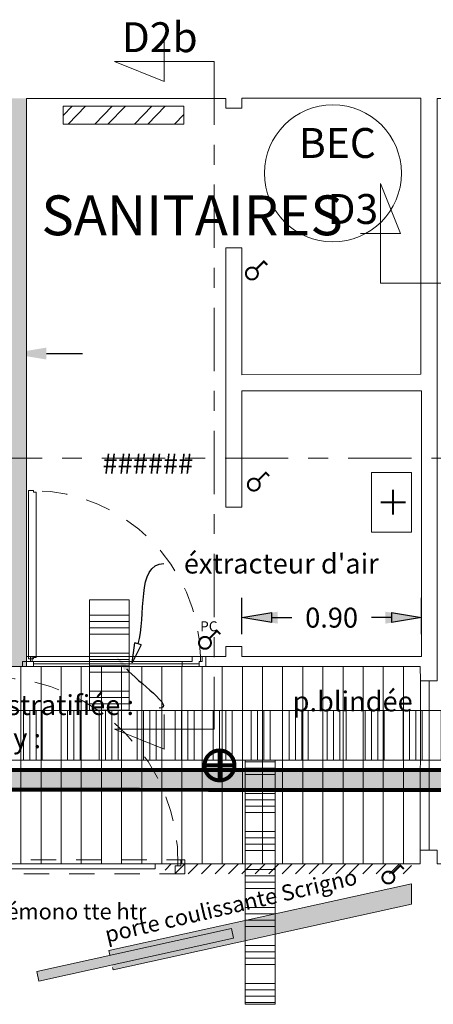
# Model space of a CAD drawing. Units: millimetres. Extents: x -59 to 64, y -2 to 58.
# Drawn here: x -43 to -41, y 8 to 13 of the extents above; entities that cross this region are included whole.
import ezdxf
from ezdxf import colors
from ezdxf.entities.mleader import LeaderData, LeaderLine
from ezdxf.math import Vec2, Vec3

# ---------------------------------------------------------------- set-up
doc = ezdxf.new("R2010")
doc.units = ezdxf.units.MM
doc.linetypes.add('AXES', pattern=[50.8, 31.75, -6.35, 6.35, -6.35])
doc.linetypes.add('CACHE', pattern=[9.525, 6.35, -3.175])
doc.layers.get('0').update_dxf_attribs({"lineweight": 5})
doc.layers.add('AV Cartouche', color=7, linetype='Continuous', lineweight=9, true_color=0x6c1268)
for name, color, linetype, lineweight in [('AV chauffage', 12, 'Continuous', 9), ('AV Cloison pleine', 251, 'Continuous', 15), ('AV Courant Fort', 12, 'Continuous', 9), ('AV démolition', 22, 'Continuous', 9), ('AV Electricité', 230, 'Continuous', 5), ('AV Mobilier', 252, 'Continuous', 9), ('AV Portes Pleines', 252, 'Continuous', 9), ('AV Sanitaires', 133, 'Continuous', 9), ('AV Sol rêvetement', 251, 'Continuous', 9), ('AV Surfaces 1er J', 150, 'Continuous', 9), ('AV Trait Coupe', 7, 'Continuous', 5), ('AV Ventilation', 143, 'Continuous', 9)]:
    doc.layers.add(name, color=color, linetype=linetype, lineweight=lineweight)
for name, color, linetype in [('AV Cotation', 10, 'Continuous'), ('AV Etiquettes', 250, 'Continuous'), ('AV Texte', 250, 'Continuous'), ('Ext Cotations', 32, 'Continuous')]:
    doc.layers.add(name, color=color, linetype=linetype)
doc.layers.add('AV Polylignes', color=10, linetype='Continuous', lineweight=9, plot=False)
doc.styles.add('Aventive', font='isocpeur.ttf', dxfattribs={"height": 3})
doc.styles.add('Aventive Cartouche', font='isocpeur.ttf', dxfattribs={"height": 0.3})
doc.styles.get("Standard").update_dxf_attribs({"font": 'isocpeur.ttf'})
doc.dimstyles.get("Standard").update_dxf_attribs({"dimtxt": 0.1, "dimasz": 0.18, "dimexe": 0.1, "dimexo": 0.0625, "dimgap": 0.09, "dimtad": 0, "dimtih": 1, "dimtoh": 1, "dimzin": 0, "dimdsep": 46, "dimtxsty": 'Standard', "dimcen": 0.09, "dimadec": 0, "dimazin": 0, "dimtfac": 1, "dimtofl": 0, "dimtmove": 0, "dimatfit": 3, "dimfxl": 1, "dimtolj": 1, "dimtzin": 0, "dimarcsym": 0})

# ---------------------------------------------------------------- blocks, each defined once
blk = doc.blocks.new('A$C7C765856')
blk.add_line((0.065, 0.07), (0.065, 0.97))
for points in [[(0.035, 0.055), (0.035, 0.985), (0.065, 0.985), (0.065, 0.055)], [(0, 0.07), (0, 0), (0.05, 0), (0.05, 0.04), (0.02, 0.04), (0.02, 0.07)], [(1, 0.07), (1, 0), (0.95, 0), (0.95, 0.04), (0.98, 0.04), (0.98, 0.07)]]:
    blk.add_lwpolyline(points, close=True)
at = {"linetype": 'CACHE', "ltscale": 0.02}
blk.add_lwpolyline([(0, 0.07), (1, 0.07), (1, 0), (0, 0)], close=True, dxfattribs=at)
blk.add_arc((0.035, 0.055), 0.9301, 359.076, 89.076, dxfattribs=at)
blk = doc.blocks.new('_ClosedBlank')
at = {"color": 0, "linetype": 'ByBlock', "lineweight": -2}
for p, q in [((-1, 0.167), (0, 0)), ((-1, 0.167), (-1, -0.167)), ((0, 0), (-1, -0.167))]:
    blk.add_line(p, q, dxfattribs=at)
blk = doc.blocks.new('*D926')
at = {"layer": 'Defpoints', "color": 0, "transparency": 16777216}
for p in [(-41.4087, 9.7276), (-42.3087, 9.5827), (-41.4087, 9.5827)]:
    blk.add_point(p, dxfattribs=at)
at = {"layer": 'Ext Cotations', "color": 0, "lineweight": -2, "transparency": 16777216}
for p, q in [((-42.3087, 9.6452), (-42.3087, 9.8276)), ((-41.4087, 9.6452), (-41.4087, 9.8276)), ((-42.1587, 9.7276), (-42.0587, 9.7276)), ((-41.5587, 9.7276), (-41.6587, 9.7276))]:
    blk.add_line(p, q, dxfattribs=at)
at = {"layer": 'Ext Cotations', "color": 0, "lineweight": -2, "transparency": 16777216, "xscale": 0.15, "yscale": 0.15, "zscale": 0.15, "rotation": 180}
blk.add_blockref('_ClosedBlank', (-42.3087, 9.7276), dxfattribs=at)
at = {"layer": 'Ext Cotations', "color": 0, "lineweight": -2, "transparency": 16777216, "xscale": 0.15, "yscale": 0.15, "zscale": 0.15}
blk.add_blockref('_ClosedBlank', (-41.4087, 9.7276), dxfattribs=at)
at = {"layer": 'Ext Cotations', "color": 0, "transparency": 16777216, "insert": (-41.8587, 9.7276), "char_height": 0.1, "attachment_point": 5}
blk.add_mtext('\\A1;0.90', dxfattribs=at)
blk = doc.blocks.new('*D927')
at = {"layer": 'AV Cotation', "color": 0, "lineweight": -2, "transparency": 16777216}
for p, q in [((-42.3087, 9.6452), (-42.3087, 9.8276)), ((-41.4087, 9.6452), (-41.4087, 9.8276)), ((-42.1287, 9.7276), (-42.0587, 9.7276)), ((-41.5887, 9.7276), (-41.6587, 9.7276))]:
    blk.add_line(p, q, dxfattribs=at)
at = {"layer": 'AV Cotation', "color": 0, "transparency": 16777216}
for points in [[(-42.1287, 9.7576), (-42.1287, 9.6976), (-42.3087, 9.7276)], [(-41.5887, 9.7576), (-41.5887, 9.6976), (-41.4087, 9.7276)]]:
    blk.add_solid(points, dxfattribs=at)
at = {"layer": 'Defpoints', "color": 0, "transparency": 16777216}
for p in [(-41.4087, 9.7276), (-42.3087, 9.5827), (-41.4087, 9.5827)]:
    blk.add_point(p, dxfattribs=at)
at = {"layer": 'AV Cotation', "color": 0, "transparency": 16777216, "insert": (-41.8587, 9.7276), "char_height": 0.1, "attachment_point": 5}
blk.add_mtext('\\A1;0.90', dxfattribs=at)
blk = doc.blocks.new('*D928')
at = {"color": 0, "lineweight": -2, "transparency": 16777216}
for p, q in [((-43.9229, 10.9952), (-43.9229, 11.1527)), ((-43.4687, 10.9952), (-43.4687, 11.1527)), ((-44.1029, 11.0527), (-44.2829, 11.0527)), ((-43.2887, 11.0527), (-43.1087, 11.0527))]:
    blk.add_line(p, q, dxfattribs=at)
at = {"color": 0, "transparency": 16777216}
for points in [[(-44.1029, 11.0827), (-44.1029, 11.0227), (-43.9229, 11.0527)], [(-43.2887, 11.0827), (-43.2887, 11.0227), (-43.4687, 11.0527)]]:
    blk.add_solid(points, dxfattribs=at)
at = {"layer": 'Defpoints', "color": 0, "transparency": 16777216}
for p in [(-43.9229, 11.0527), (-43.9229, 10.9327), (-43.4687, 10.9327)]:
    blk.add_point(p, dxfattribs=at)
at = {"color": 0, "transparency": 16777216, "insert": (-43.6958, 11.0527), "char_height": 0.1, "attachment_point": 5, "bg_fill": 3, "box_fill_scale": 1.1, "bg_fill_color": 256, "bg_fill_true_color": 13158600, "bg_fill_transparency": 0}
blk.add_mtext('\\A1;0.45', dxfattribs=at)

msp = doc.modelspace()

# ---------------------------------------------------------------- hatches: boundary and pattern name
at = {"layer": 'AV chauffage'}
h = msp.add_hatch(dxfattribs=at)
h.set_pattern_fill('ANSI32', color=256, scale=0.015, angle=0.6)
h.set_pattern_definition([(45.6, (-38.36868, -10.38227), (-0.1020803, 0.0999644), []), (45.6, (-38.30133, -10.38156), (-0.1020803, 0.0999644), [])])
h.paths.add_polyline_path([(-43.2046, 12.2931), (-42.6006, 12.2931), (-42.6006, 12.204), (-43.2046, 12.204)])
at = {"layer": 'AV Cloison pleine'}
h = msp.add_hatch(color=253, dxfattribs=at)
h.dxf.hatch_style = 1
h.paths.add_polyline_path([(-43.4687, 12.3327), (-43.3887, 12.3327), (-43.3887, 9.4827), (-43.4687, 9.4827)])
h = msp.add_hatch(color=253, dxfattribs=at)
h.dxf.hatch_style = 1
edge = h.paths.add_edge_path()
edge.add_spline(control_points=[(-42.008, 8.169), (-42.0226, 8.1996), (-42.0339, 8.2359), (-42.0522, 8.2617)], knot_values=[0.244431, 0.244431, 0.244431, 0.244431, 0.343367, 0.343367, 0.343367, 0.343367], degree=3, periodic=0)
edge.add_line((-42.0522, 8.2617), (-42.9759, 8.0577))
edge.add_line((-42.9759, 8.0577), (-42.9705, 8.0333))
edge.add_line((-42.9705, 8.0333), (-42.3611, 8.1678))
edge.add_line((-42.3611, 8.1678), (-42.3504, 8.119))
edge.add_line((-42.3504, 8.119), (-42.9597, 7.9845))
edge.add_line((-42.9597, 7.9845), (-42.9543, 7.96))
edge.add_line((-42.9543, 7.96), (-42.008, 8.169))
edge = h.paths.add_edge_path()
edge.add_spline(control_points=[(-42.0522, 8.2617), (-42.0339, 8.2359), (-42.0226, 8.1996), (-42.008, 8.169)], knot_values=[0.244431, 0.244431, 0.244431, 0.244431, 0.343367, 0.343367, 0.343367, 0.343367], degree=3, periodic=0)
edge.add_line((-42.008, 8.169), (-41.4587, 8.2903))
edge.add_line((-41.4587, 8.2903), (-41.4587, 8.3927))
edge.add_line((-41.4587, 8.3927), (-42.0522, 8.2617))
h.paths.add_polyline_path([(-41.9087, 8.1909), (-41.853, 8.2033), (-41.8287, 8.2086)], flags=17)
h = msp.add_hatch(dxfattribs=at)
h.set_pattern_fill('ANGLE', color=253)
h.set_pattern_definition([(0, (-38.369, -10.472), (0, 6.985), [5.08, -1.905]), (90, (-38.369, -10.472), (-6.985, 4e-16), [5.08, -1.905])])
h.paths.add_polyline_path([(-41.4587, 8.1903), (-41.4587, 8.2927), (-42.6059, 8.0394), (-42.6005, 8.015), (-41.9911, 8.1496), (-41.9804, 8.1007), (-42.5897, 7.9662), (-42.5843, 7.9417)])
at = {"layer": 'AV démolition'}
h = msp.add_hatch(dxfattribs=at)
h.set_pattern_fill('ANSI31', color=256, scale=0.0318, angle=45)
h.set_pattern_definition([(90, (-38.36868, 4.61773), (-0.100965, 2e-17), [])])
h.paths.add_polyline_path([(-53.8387, 9.4827), (-50.4258, 9.4827), (-49.6258, 9.4827), (-47.4987, 9.4827), (-46.6987, 9.4827), (-46.5287, 9.4827), (-45.7287, 9.4827), (-43.4087, 9.4827), (-42.6087, 9.4827), (-41.4142, 9.4827), (-41.4129, 9.4109), (-41.4138, 8.561), (-41.4142, 8.4927), (-42.7441, 8.4927), (-43.5441, 8.4927), (-45.7937, 8.4927), (-46.5937, 8.4927), (-46.7437, 8.4927), (-47.5437, 8.4927), (-52.9887, 8.4927), (-53.7887, 8.4927), (-53.8387, 8.4927), (-53.8387, 8.6327), (-53.8387, 9.4327)])
h = msp.add_hatch(dxfattribs=at)
h.set_pattern_fill('ANSI31', color=256, scale=0.015)
h.set_pattern_definition([(45, (-38.36868, -10.382267), (-0.03367596, 0.03367596), [])])
h.paths.add_polyline_path([(-41.4587, 8.4927), (-42.6941, 8.4927), (-42.6941, 8.4427), (-41.4587, 8.4427)])
at = {"layer": 'AV Electricité'}
h = msp.add_hatch(dxfattribs=at)
h.set_pattern_fill('ANGLE', color=256, scale=0.007)
h.set_pattern_definition([(0, (-38.36368, -10.24836), (0, 0.048895), [0.03556, -0.013335]), (90, (-38.36368, -10.24836), (-0.048895, 3e-18), [0.03556, -0.013335])])
h.paths.add_polyline_path([(-45.9027, 8.9643), (-38.9937, 8.9629), (-38.9937, 8.8629), (-45.9027, 8.8643)])
at = {"layer": 'AV Portes Pleines'}
h = msp.add_hatch(color=251, dxfattribs=at)
h.dxf.hatch_style = 1
h.paths.add_polyline_path([(-43.3376, 7.9522), (-43.3268, 7.9034), (-42.3504, 8.119), (-42.3611, 8.1678)])
at = {"layer": 'AV Ventilation', "ltscale": 0.05}
h = msp.add_hatch(dxfattribs=at)
h.set_pattern_fill('ANSI34', color=256, scale=0.01, angle=135)
h.set_pattern_definition([(180, (-40.78315, -10.5484), (-1e-17, -0.1905), []), (180, (-40.8149, -10.51664), (-1e-17, -0.1905), []), (180, (-40.84665, -10.4849), (-1e-17, -0.1905), []), (180, (-40.8784, -10.45314), (-1e-17, -0.1905), [])])
h.paths.add_polyline_path([(-43.0737, 9.8174), (-42.8737, 9.8174), (-42.8737, 9.2625), (-43.0737, 9.2625)])
h = msp.add_hatch(dxfattribs=at)
h.set_pattern_fill('ANSI34', color=256, scale=0.01, angle=45)
h.set_pattern_definition([(90, (-60.74038, 7.1495), (-0.1905, 5e-17), []), (90, (-60.70863, 7.18125), (-0.1905, 5e-17), []), (90, (-60.67688, 7.213), (-0.1905, 5e-17), []), (90, (-60.64513, 7.24475), (-0.1905, 5e-17), [])])
h.paths.add_polyline_path([(-40.3737, 9.2625), (-40.3737, 9.0125), (-45.902, 9.0125), (-45.902, 9.2625)])
h = msp.add_hatch(dxfattribs=at)
h.set_pattern_fill('ANSI34', color=256, scale=0.01, angle=135)
h.set_pattern_definition([(180, (-40.00175, -11.06237), (-1e-17, -0.1905), []), (180, (-40.0335, -11.03062), (-1e-17, -0.1905), []), (180, (-40.06525, -10.99887), (-1e-17, -0.1905), []), (180, (-40.097, -10.96712), (-1e-17, -0.1905), [])])
h.paths.add_polyline_path([(-42.2923, 9.0125), (-42.1423, 9.0125), (-42.1423, 7.7875), (-42.2923, 7.7875)])

# ---------------------------------------------------------------- linework, layer by layer
msp.add_line((-42.9759, 8.0577), (-41.4587, 8.3927))
for points in [[(-43.3785, 10.3652), (-43.3785, 9.5202), (-43.3535, 9.5202), (-43.3535, 9.5277), (-43.341, 9.5277), (-43.341, 10.3577), (-43.3535, 10.3577), (-43.3535, 10.3652)], [(-43.3887, 9.5327), (-43.3887, 9.4827), (-43.3537, 9.4827), (-43.3537, 9.5077), (-43.3687, 9.5077), (-43.3687, 9.5327)], [(-42.4887, 9.5327), (-42.4887, 9.4827), (-42.5237, 9.4827), (-42.5237, 9.5077), (-42.5087, 9.5077), (-42.5087, 9.5327)]]:
    msp.add_lwpolyline(points, close=True)
at = {"linetype": 'CACHE', "ltscale": 0.02}
msp.add_lwpolyline([(-43.3887, 9.5327), (-42.4887, 9.5327), (-42.4887, 9.4827), (-43.3887, 9.4827)], close=True, dxfattribs=at)
at = {"color": 253}
msp.add_lwpolyline([(-42.5162, 9.5327), (-43.3612, 9.5327), (-43.3612, 9.5077), (-43.3537, 9.5077), (-43.3537, 9.4952), (-42.5237, 9.4952), (-42.5237, 9.5077), (-42.5162, 9.5077)], close=True, dxfattribs=at)
at = {"linetype": 'CACHE', "ltscale": 0.02}
msp.add_arc((-43.3663, 9.5151), 0.8503, 1.1913, 89.1347, dxfattribs=at)
at = {"layer": 'AV Cartouche'}
msp.add_line((-43.3887, 9.4827), (-42.5587, 9.4827), dxfattribs=at)
at = {"layer": 'AV chauffage'}
msp.add_lwpolyline([(-43.2046, 12.2931), (-42.6006, 12.2931), (-42.6006, 12.204), (-43.2046, 12.204)], close=True, dxfattribs=at)
at = {"layer": 'AV Cloison pleine'}
for points in [[(-42.9705, 8.0333), (-42.9759, 8.0577), (-41.4587, 8.3927), (-41.4587, 8.3415)], [(-42.957, 7.9722), (-42.9543, 7.96), (-41.4587, 8.2903), (-41.4587, 8.3415)]]:
    msp.add_lwpolyline(points, dxfattribs=at)
at = {"layer": 'AV Courant Fort'}
msp.add_lwpolyline([(-43.2046, 12.2931), (-42.6006, 12.2931), (-42.6006, 12.204), (-43.2046, 12.204)], close=True, dxfattribs=at)
at = {"layer": 'AV démolition', "linetype": 'AXES'}
msp.add_lwpolyline([(-45.7287, 9.4827), (-43.4087, 9.4827), (-43.4087, 9.5077), (-42.6087, 9.5077), (-42.6087, 9.4827), (-41.4142, 9.4827), (-41.4129, 9.4109), (-41.3687, 9.4112), (-41.3687, 8.5611), (-41.4138, 8.561), (-41.4142, 8.4927), (-42.7441, 8.4927), (-42.7441, 8.4677), (-43.5441, 8.4677)], dxfattribs=at)
at = {"layer": 'AV démolition'}
msp.add_lwpolyline([(-45.7287, 9.4827), (-43.4087, 9.4827), (-43.4087, 9.5077), (-42.6087, 9.5077), (-42.6087, 9.4827), (-41.4142, 9.4827), (-41.4129, 9.4109), (-41.3687, 9.4112), (-41.3687, 8.5611), (-41.4138, 8.561), (-41.4142, 8.4927), (-42.7441, 8.4927), (-42.7441, 8.4677), (-43.5441, 8.4677)], dxfattribs=at)
msp.add_lwpolyline([(-53.8387, 9.4827), (-50.4258, 9.4827), (-49.6258, 9.4827), (-47.4987, 9.4827), (-46.6987, 9.4827), (-46.5287, 9.4827), (-45.7287, 9.4827), (-43.4087, 9.4827), (-42.6087, 9.4827), (-41.4142, 9.4827), (-41.4129, 9.4109), (-41.4138, 8.561), (-41.4142, 8.4927), (-42.7441, 8.4927), (-43.5441, 8.4927), (-45.7937, 8.4927), (-46.5937, 8.4927), (-46.7437, 8.4927), (-47.5437, 8.4927), (-52.9887, 8.4927), (-53.7887, 8.4927), (-53.8387, 8.4927), (-53.8387, 8.6327), (-53.8387, 9.4327)], close=True, dxfattribs=at)
at = {"layer": 'AV Electricité'}
for points, const_width in [([(-42.1813, 11.4976), (-42.1984, 11.5146), (-42.2373, 11.4755, 1), (-42.2797, 11.433, 1), (-42.2373, 11.4755, 0.893891)], 0.01), ([(-42.1715, 10.4383), (-42.1886, 10.4553), (-42.2275, 10.4163, 1), (-42.2699, 10.3738, 1), (-42.2275, 10.4163, 0.893891)], 0.01), ([(-42.4167, 9.6445), (-42.4337, 9.6615), (-42.4727, 9.6224, 1), (-42.515, 9.5799, 1), (-42.4727, 9.6224, 0.893891)], 0.01), ([(-42.4958, 8.9862), (-42.3458, 8.9862, 0.414214), (-42.4208, 9.0612), (-42.4208, 8.9112, 0.414214), (-42.3458, 8.9862), (-42.4958, 8.9862, -0.414214), (-42.4208, 9.0612), (-42.4208, 8.9862), (-42.4208, 8.9112, -0.414214), (-42.4958, 8.9862, 1.410338)], 0.02), ([(-41.4968, 8.4669), (-41.5139, 8.4839), (-41.5528, 8.4449, 1), (-41.5951, 8.4024, 1), (-41.5528, 8.4449, 0.893891)], 0.01)]:
    msp.add_lwpolyline(points, format="xyb", dxfattribs=dict(at, const_width=const_width))
at = {"layer": 'AV Electricité', "const_width": 0.02}
msp.add_lwpolyline([(-45.9027, 8.9643), (-38.9937, 8.9629), (-38.9937, 8.8629), (-45.9027, 8.8643)], close=True, dxfattribs=at)
at = {"layer": 'AV Mobilier'}
msp.add_lwpolyline([(-41.6587, 10.4566), (-41.4587, 10.4566), (-41.4587, 10.1566), (-41.6587, 10.1566)], close=True, dxfattribs=at)
at = {"layer": 'AV Mobilier', "const_width": 0.01}
for points in [[(-41.5501, 10.3692), (-41.5501, 10.244)], [(-41.6127, 10.3066), (-41.4874, 10.3066)]]:
    msp.add_lwpolyline(points, dxfattribs=at)
at = {"layer": 'AV Polylignes', "linetype": 'AXES'}
msp.add_lwpolyline([(-43.3887, 12.3327), (-42.3887, 12.3327), (-42.3887, 12.2839), (-42.3087, 12.2839), (-42.3087, 12.3339), (-41.4107, 12.3339), (-41.4107, 10.9496), (-42.3087, 10.9461), (-42.3087, 11.5839), (-42.3887, 11.5839), (-42.3887, 10.2827), (-42.3087, 10.2827), (-42.3087, 10.8662), (-41.4087, 10.8662), (-41.4087, 9.5327), (-42.3087, 9.5327), (-42.3087, 9.5827), (-42.3887, 9.5827), (-42.3887, 9.5327), (-42.5587, 9.5327), (-42.5587, 9.5077), (-43.3887, 9.5077), (-43.3887, 9.5327), (-43.3887, 9.5327), (-43.3887, 10.1327), (-43.3887, 10.1327)], close=True, dxfattribs=at)
at = {"layer": 'AV Polylignes'}
msp.add_lwpolyline([(-41.3287, 12.3327), (-38.8887, 12.3327), (-38.8887, 8.7727), (-39.8287, 8.7727), (-39.8287, 8.4927), (-41.3287, 8.4927), (-41.3287, 8.5611), (-41.3687, 8.5611), (-41.3687, 9.4112), (-41.3287, 9.4112)], close=True, dxfattribs=at)
at = {"layer": 'AV Portes Pleines', "color": 253}
msp.add_lwpolyline([(-43.3376, 7.9522), (-43.3268, 7.9034), (-42.3504, 8.119), (-42.3611, 8.1678), (-43.3376, 7.9522)], dxfattribs=at)
at = {"layer": 'AV Sanitaires'}
msp.add_circle((-41.8523, 11.957), 0.3436, dxfattribs=at)
at = {"layer": 'AV Sol rêvetement', "transparency": 33554687}
msp.add_line((-42.5587, 9.5077), (-43.3887, 9.5077), dxfattribs=at)
at = {"layer": 'AV Trait Coupe', "color": 12}
for p, q in [((-42.6977, 12.6176), (-42.6977, 12.4176)), ((-42.4477, 12.5176), (-42.9477, 12.5176)), ((-42.9477, 12.5176), (-42.6977, 12.4176)), ((-41.6136, 11.9057), (-41.5136, 11.6557)), ((-41.6136, 11.4057), (-41.6136, 11.9057)), ((-41.7136, 11.6557), (-41.5136, 11.6557)), ((-42.4477, 9.1676), (-42.9477, 9.1676)), ((-42.9477, 9.1676), (-42.6977, 9.0676))]:
    msp.add_line(p, q, dxfattribs=at)
at = {"layer": 'AV Trait Coupe', "color": 12, "linetype": 'AXES', "ltscale": 0.01}
for p, q in [((-42.4477, 12.5176), (-42.4477, 9.1676)), ((-41.6136, 11.4057), (-38.4531, 11.4057)), ((-43.6283, 10.5279), (-41.1365, 10.5279))]:
    msp.add_line(p, q, dxfattribs=at)
at = {"layer": 'AV Trait Coupe', "color": 12}
msp.add_lwpolyline([(-42.6977, 9.0676), (-42.6977, 9.2409)], dxfattribs=at)
at = {"layer": 'AV Ventilation', "ltscale": 0.05}
for points in [[(-43.0737, 9.8174), (-42.8737, 9.8174), (-42.8737, 9.2625), (-43.0737, 9.2625)], [(-43.0737, 9.8174), (-42.8737, 9.8174), (-42.8737, 9.2625), (-43.0737, 9.2625)], [(-45.8999, 9.2625), (-40.3737, 9.2625), (-40.3737, 9.0125), (-45.8999, 9.0125)], [(-42.2923, 9.0125), (-42.1423, 9.0125), (-42.1423, 7.7875), (-42.2923, 7.7875)], [(-42.2923, 9.0125), (-42.1423, 9.0125), (-42.1423, 7.7875), (-42.2923, 7.7875)]]:
    msp.add_lwpolyline(points, close=True, dxfattribs=at)

# ---------------------------------------------------------------- block references
at = {"layer": 'AV démolition'}
msp.add_blockref('A$C7C765856', (-43.5941, 8.4427), dxfattribs=at)
msp.add_blockref('A$C7C765856', (-43.5941, 8.4427), dxfattribs=at)

# ---------------------------------------------------------------- texts
at = {"layer": 'AV Electricité', "insert": (-42.5179, 9.7092), "char_height": 0.05, "attachment_point": 1}
msp.add_mtext_dynamic_manual_height_columns('{\\fMicrosoft Tai Le|b1|i0|c0|p34;PC}', width=0.289336, gutter_width=1.5, heights=[0], dxfattribs=at)
at = {"layer": 'AV Etiquettes'}
msp.add_text('SANITAIRES', height=0.2, dxfattribs=at).set_placement((-43.314, 11.6461))
at = {"layer": 'AV Sanitaires', "style": 'Aventive'}
msp.add_text('BEC', height=0.15, dxfattribs=at).set_placement((-42.0225, 12.0342))
at = {"layer": 'AV Surfaces 1er J', "insert": (-43.0075, 10.5508), "char_height": 0.1, "attachment_point": 1}
msp.add_mtext_dynamic_manual_height_columns('######', width=0.275401, gutter_width=1.5, heights=[0], dxfattribs=at)
at = {"layer": 'AV Texte'}
msp.add_text('p.blindée', height=0.1, dxfattribs=at).set_placement((-42.0542, 9.2574))
at = {"layer": 'AV Texte', "insert": (-43.0033, 8.1745), "char_height": 0.08, "attachment_point": 1, "rotation": 13.1355, "style": 'Aventive Cartouche'}
msp.add_mtext_dynamic_manual_height_columns('porte coulissante Scrigno', width=1.676639, gutter_width=1.5, heights=[0], dxfattribs=at)
at = {"layer": 'AV Trait Coupe'}
for s, p in [('D2b', (-42.9114, 12.5649)), ('D3', (-41.8795, 11.703))]:
    msp.add_text(s, height=0.15, dxfattribs=at).set_placement(p)

# ---------------------------------------------------------------- dimensions: what is measured, and where the dimension line sits
at = {"layer": 'AV Cotation'}
dim = msp.add_linear_dim(base=(-41.4087, 9.7276), p1=(-42.3087, 9.5827), p2=(-41.4087, 9.5827), dimstyle='Standard', dxfattribs=at)
dim.commit()
dim.dimension.update_dxf_attribs({"geometry": '*D927', "text_midpoint": (-41.8587, 9.7276), "dimtype": 160})
at = {"layer": 'Ext Cotations'}
dim = msp.add_linear_dim(base=(-41.4087, 9.7276), p1=(-42.3087, 9.5827), p2=(-41.4087, 9.5827), dimstyle='Standard', override={"dimasz": 0.15, "dimdec": 2, "dimblk1": 'ClosedBlank', "dimblk2": 'ClosedBlank', "dimsah": 1}, dxfattribs=at)
dim.commit()
dim.dimension.update_dxf_attribs({"geometry": '*D926', "text_midpoint": (-41.8587, 9.7276), "dimtype": 160})

# ---------------------------------------------------------------- leaders
at = {"layer": 'AV Mobilier', "color": 250}
ml = msp.add_multileader_mtext('Standard', dxfattribs=at)
ml.set_content('porte stratifiée : \\PPolyrey : ', color=250)
ml.set_leader_properties(color=256)
ml.build(insert=Vec2(0, 0))
ml.multileader.update_dxf_attribs({"leader_type": 2, "dogleg_length": 0.2, "arrow_head_size": 0.08})
ctx = ml.context
ctx.base_point, ctx.char_height, ctx.arrow_head_size, ctx.landing_gap_size, ctx.plane_origin = Vec3(-43.963, 9.2741), 0.1, 0.08, 0.1, Vec3(-41.2088, 9.4816)
notes = []
notes.append((ctx, [(1, (1, 1, 0), (-42.4958, 9.2741), (-1, 0), 0.2273, [(0, [(-42.9387, 9.5327)], 0, [])])]))
ctx.mtext.insert, ctx.mtext.width, ctx.mtext.flow_direction = Vec3(-43.863, 9.3391), 1.605025, 5
at = {"layer": 'AV Texte'}
ml = msp.add_multileader_mtext('Standard', dxfattribs=at)
ml.set_content('Kakémono tte htr', color=256)
ml.set_leader_properties(color=256)
ml.build(insert=Vec2(0, 0))
ml.multileader.update_dxf_attribs({"leader_type": 2, "dogleg_length": 0.2, "arrow_head_size": 0.08})
ctx = ml.context
ctx.base_point, ctx.char_height, ctx.arrow_head_size, ctx.landing_gap_size, ctx.plane_origin = Vec3(-43.7818, 8.2534), 0.08, 0.08, 0.1, Vec3(-44.0169, 10.0077)
notes.append((ctx, [(0, (1, 1, 0), (-44.009, 8.2534), (1, 0), 0.2273, [(0, [(-43.9457, 8.1082)], 0, [])])]))
ctx.mtext.insert, ctx.mtext.width, ctx.mtext.defined_height, ctx.mtext.flow_direction = Vec3(-43.6818, 8.2935), 0.927439, 0.1565, 5
at = {"layer": 'AV Ventilation', "color": 250, "ltscale": 0.05}
ml = msp.add_multileader_mtext('Standard', dxfattribs=at)
ml.set_content("éxtracteur d'air", color=250)
ml.set_leader_properties()
ml.set_arrow_properties(name='CLOSEDBLANK')
ml.build(insert=Vec2(0, 0))
ml.multileader.update_dxf_attribs({"leader_type": 2, "dogleg_length": 0.5, "arrow_head_size": 0.1})
ctx = ml.context
ctx.base_point, ctx.char_height, ctx.arrow_head_size, ctx.landing_gap_size, ctx.plane_origin = Vec3(-42.6999, 9.999), 0.1, 0.1, 0.1, Vec3(-41.7526, 10.9531)
notes.append((ctx, [(0, (1, 1, 0), (-43.1999, 9.999), (1, 0), 0.5, [(0, [(-42.8598, 9.501)], 0, [])])]))
ctx.mtext.insert, ctx.mtext.flow_direction = Vec3(-42.5999, 10.049), 5
for ctx, leaders in notes:
    for number, flags, end, landing, length, lines in leaders:
        leader = LeaderData()
        leader.index, (leader.has_last_leader_line, leader.has_dogleg_vector, leader.attachment_direction) = number, flags
        leader.last_leader_point, leader.dogleg_vector, leader.dogleg_length = Vec3(end), Vec3(landing), length
        for number, points, colour, breaks in lines:
            line = LeaderLine()
            line.index, line.vertices, line.color, line.breaks = number, Vec3.list(points), colors.encode_raw_color(colour), breaks
            leader.lines.append(line)
        ctx.leaders.append(leader)

# ---------------------------------------------------------------- next in the draw order: dimensions: what is measured, and where the dimension line sits
dim = msp.add_linear_dim(base=(-43.9229, 11.0527), p1=(-43.4687, 10.9327), p2=(-43.9229, 10.9327), dimstyle='Standard', override={"dimfxlon": 1, "dimtfill": 1})
dim.commit()
dim.dimension.update_dxf_attribs({"geometry": '*D928', "text_midpoint": (-43.6958, 11.0527)})

doc.saveas('drawing.dxf')
